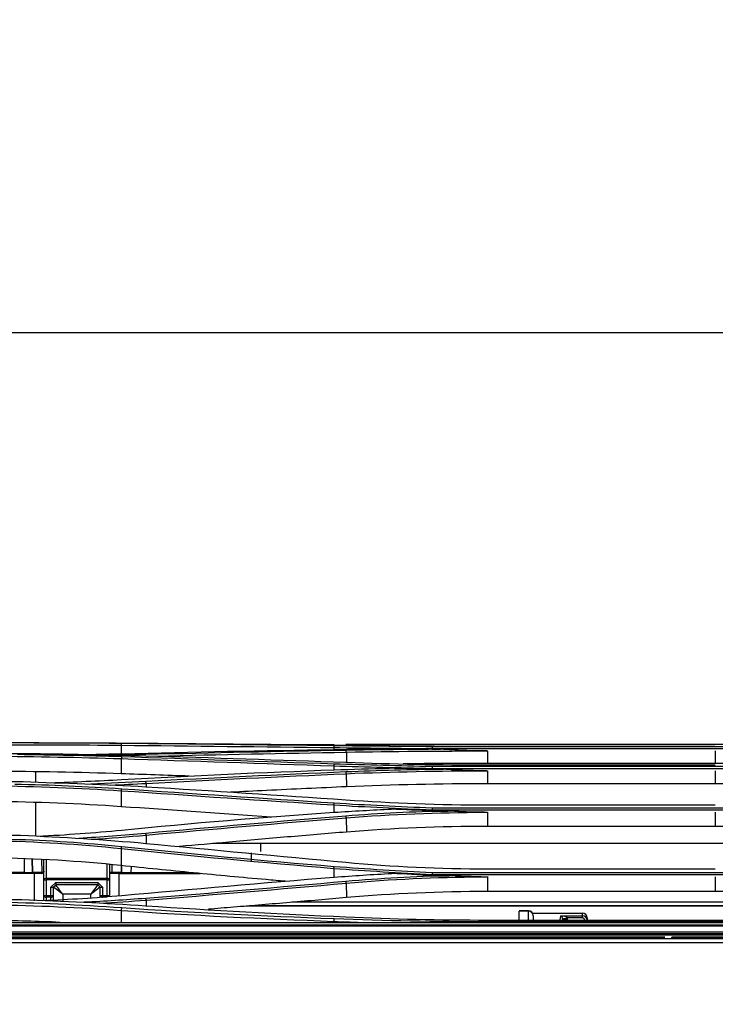
# Model space of a CAD drawing. Units: inches. Extents: x 5 to 10036, y -45 to 4140.
# Drawn here: x 632 to 781, y 1487 to 1697 of the extents above; entities that cross this region are included whole.
import ezdxf

# ---------------------------------------------------------------- set-up
doc = ezdxf.new("R2010")
doc.units = ezdxf.units.IN
doc.header["$MEASUREMENT"] = 0
doc.layers.add('LG-DIMENSION', color=7, linetype='Continuous')
doc.layers.add('LG-Product', color=3, linetype='Continuous')
doc.styles.add('GHS', font='txt')
doc.dimstyles.new('LG_DIM', dxfattribs={"dimtxt": 20, "dimasz": 20, "dimexe": 5, "dimexo": 10, "dimgap": 5, "dimtad": 1, "dimtoh": 1, "dimdec": 0, "dimzin": 0, "dimdsep": 46, "dimtxsty": 'GHS', "dimcen": 0.09, "dimclrd": 7, "dimclre": 7, "dimadec": 0, "dimazin": 0, "dimtfac": 1, "dimtdec": 0, "dimtofl": 0, "dimtmove": 0, "dimatfit": 0, "dimfxl": 30, "dimtolj": 1, "dimtzin": 0, "dimarcsym": 0})

# ---------------------------------------------------------------- blocks, each defined once
blk = doc.blocks.new('*D6')
at = {"layer": 'Defpoints', "color": 0, "transparency": 16777216}
for p in [(1574.51, 1629.91), (576.51, 1486.57), (1574.51, 1486.57)]:
    blk.add_point(p, dxfattribs=at)
at = {"layer": 'LG-DIMENSION', "color": 7, "lineweight": -2, "transparency": 16777216}
for p, q in [((576.51, 1496.57), (576.51, 1634.91)), ((1574.51, 1496.57), (1574.51, 1634.91)), ((596.51, 1629.91), (1554.51, 1629.91))]:
    blk.add_line(p, q, dxfattribs=at)
at = {"layer": 'LG-DIMENSION', "color": 7, "transparency": 16777216}
for points in [[(596.51, 1633.24), (596.51, 1626.57), (576.51, 1629.91)], [(1554.51, 1633.24), (1554.51, 1626.57), (1574.51, 1629.91)]]:
    blk.add_solid(points, dxfattribs=at)
at = {"layer": 'LG-DIMENSION', "color": 0, "transparency": 16777216, "insert": (1075.51, 1650.15), "char_height": 20, "attachment_point": 5, "style": 'GHS'}
blk.add_mtext('\\A1;998 [39 9/32]', dxfattribs=at)

msp = doc.modelspace()

# ---------------------------------------------------------------- linework, layer by layer
at = {"layer": 'LG-Product', "color": 3, "linetype": 'Continuous'}
for p, q in [((610.87, 1542.4), (633.86, 1542.4)), ((610.87, 1540.12), (633.58, 1540.12)), ((654.09, 1541.86), (654.07, 1540.05)), ((699.45, 1541.34), (699.44, 1540.94)), ((702.12, 1540.38), (702.14, 1538.21)), ((720.38, 1541.14), (792.72, 1541.14)), ((720.38, 1540.99), (722.21, 1540.99)), ((792.7, 1541.52), (720.41, 1541.52)), ((780.85, 1541.99), (732.25, 1541.99)), ((732.25, 1541.66), (780.85, 1541.66)), ((732.25, 1540.6), (732.25, 1537.97)), ((780.85, 1540.64), (780.85, 1537.97)), ((654.09, 1539.01), (654.05, 1535.76)), ((780.85, 1537.97), (732.25, 1537.97)), ((699.45, 1537.44), (699.44, 1536.6)), ((720.38, 1536.91), (792.72, 1536.91)), ((720.38, 1536.71), (722.83, 1536.71)), ((792.7, 1537.28), (720.41, 1537.28)), ((732.25, 1537.66), (780.85, 1537.66)), ((732.25, 1536.4), (732.25, 1533.62)), ((780.85, 1536.4), (780.85, 1533.62)), ((610.87, 1534.08), (633.16, 1534.08)), ((702.11, 1535.78), (702.15, 1532.99)), ((654.09, 1532.14), (654.05, 1528.74)), ((659.41, 1533.72), (659.42, 1532.98)), ((780.85, 1533.62), (732.25, 1533.62)), ((699.45, 1529.12), (699.43, 1527.54)), ((720.38, 1528.05), (792.73, 1528.05)), ((720.38, 1527.81), (723.74, 1527.81)), ((792.7, 1528.41), (720.41, 1528.41)), ((732.25, 1529.13), (780.85, 1529.13)), ((732.25, 1527.54), (732.25, 1524.53)), ((780.85, 1527.54), (780.85, 1524.53)), ((702.11, 1526.37), (702.15, 1523.33)), ((780.85, 1524.53), (732.25, 1524.53)), ((610.87, 1522.69), (632.62, 1522.69)), ((659.41, 1522.68), (659.43, 1520.89)), ((654.09, 1519.83), (654.05, 1516.18)), ((837.47, 1520.87), (673.62, 1520.87)), ((683.9, 1519.18), (683.9, 1520.87)), ((633.35, 1517.65), (633.4, 1514.68)), ((635.1, 1517.58), (635.15, 1514.68)), ((635.15, 1514.68), (635.1, 1517.58)), ((637.1, 1517.47), (637.15, 1514.68)), ((637.59, 1508.74), (637.59, 1517.44)), ((638.09, 1517.41), (638.09, 1508.72)), ((651.09, 1509.79), (651.09, 1516.43)), ((651.59, 1516.39), (651.59, 1509.79)), ((652.15, 1514.68), (652.18, 1516.34)), ((654.15, 1514.68), (654.17, 1516.16)), ((654.17, 1516.16), (654.15, 1514.68)), ((656.17, 1515.96), (656.15, 1514.68)), ((699.45, 1515.56), (699.43, 1513.69)), ((732.25, 1515.49), (780.85, 1515.49)), ((635.59, 1514.48), (624.65, 1514.48)), ((637.11, 1514.48), (624.65, 1514.48)), ((635.15, 1514.68), (635.15, 1514.68)), ((635.59, 1508.68), (635.59, 1514.48)), ((637.09, 1514.48), (637.09, 1514.48)), ((637.48, 1514.68), (637.15, 1514.68)), ((638.09, 1513.46), (651.09, 1513.46)), ((651.09, 1513.1), (638.09, 1513.1)), ((652.15, 1514.68), (651.59, 1514.68)), ((670.93, 1514.48), (651.59, 1514.48)), ((653.59, 1514.48), (653.59, 1509.77)), ((653.59, 1514.48), (670.94, 1514.48)), ((654.15, 1514.68), (654.15, 1514.68)), ((656.15, 1514.68), (668.86, 1514.68)), ((712.2, 1514.48), (711.49, 1514.48)), ((720.39, 1514.27), (792.72, 1514.27)), ((720.39, 1514.01), (724.08, 1514.01)), ((792.69, 1514.62), (720.41, 1514.62)), ((732.25, 1513.81), (732.25, 1510.65)), ((780.85, 1513.77), (780.85, 1510.65)), ((640.09, 1512.58), (639.09, 1511.58)), ((639.09, 1508.68), (639.09, 1511.58)), ((639.59, 1511.58), (640.09, 1512.08)), ((639.59, 1511.58), (639.59, 1508.65)), ((640.09, 1512.58), (649.09, 1512.58)), ((640.09, 1512.58), (640.09, 1512.08)), ((649.09, 1512.08), (640.09, 1512.08)), ((650.09, 1511.58), (649.09, 1512.58)), ((649.09, 1512.58), (649.09, 1512.08)), ((649.09, 1512.08), (649.59, 1511.58)), ((649.59, 1509.47), (649.59, 1511.58)), ((650.09, 1511.58), (650.09, 1509.44)), ((702.11, 1512.44), (702.15, 1509.33)), ((780.85, 1510.65), (732.25, 1510.65)), ((610.87, 1508.96), (632.85, 1508.96)), ((638.09, 1509.79), (639.09, 1509.79)), ((639.09, 1509.44), (638.09, 1509.44)), ((647.59, 1510.08), (641.59, 1510.08)), ((641.59, 1510.08), (641.59, 1508.56)), ((647.59, 1509.32), (647.59, 1510.08)), ((650.09, 1509.79), (651.09, 1509.79)), ((651.09, 1509.44), (650.09, 1509.44)), ((659.41, 1508.81), (659.42, 1507.6)), ((654.09, 1506.61), (654.06, 1504.05)), ((832, 1507.52), (680.76, 1507.52)), ((829.74, 1507.57), (681.46, 1507.57)), ((821.54, 1508.33), (690.51, 1508.33)), ((740.98, 1506.53), (738.98, 1506.53)), ((740.98, 1506.45), (738.98, 1506.45)), ((740.98, 1506.53), (740.98, 1506.45)), ((732.25, 1504.55), (780.85, 1504.55)), ((741.85, 1506.03), (752.48, 1506.03)), ((747.71, 1504.55), (747.9, 1505.47)), ((747.9, 1505.47), (752.48, 1505.47)), ((748.32, 1504.65), (748.3, 1504.55)), ((748.33, 1504.55), (748.32, 1504.65)), ((752.48, 1504.99), (749.28, 1504.99)), ((749.32, 1504.7), (749.33, 1504.55)), ((752.48, 1504.99), (752.48, 1506.03)), ((753.48, 1505), (753.48, 1504.55)), ((613.87, 1504.05), (904.24, 1504.05)), ((904.25, 1503.47), (614.37, 1503.47)), ((904.25, 1503.26), (614.37, 1503.26)), ((699.45, 1504.27), (699.44, 1504.05)), ((780.85, 1504.17), (732.25, 1504.17)), ((770.07, 1500.72), (589.57, 1500.72)), ((770.07, 1500.72), (589.57, 1500.72)), ((589.57, 1500.61), (1557.57, 1500.61)), ((614.37, 1502.04), (1527.07, 1502.04)), ((1527.07, 1501.58), (614.37, 1501.58)), ((620.75, 1501.4), (1520.69, 1501.4)), ((770.1, 1500.9), (620.75, 1500.9)), ((1369.81, 1500.72), (771.46, 1500.72)), ((1369.81, 1500.72), (771.46, 1500.72)), ((1369.85, 1500.9), (771.58, 1500.9)), ((1557.57, 1499.67), (589.57, 1499.67))]:
    msp.add_line(p, q, dxfattribs=at)
msp.add_arc((740.98, 1505.53), 1, 0, 90, dxfattribs=at)
at = {"layer": 'LG-Product', "color": 3, "linetype": 'Continuous', "extrusion": (1, 0, 0)}
msp.add_ellipse((681.9, 1519.18), major_axis=(0, 2), ratio=1, start_param=3.141593, end_param=4.569589, dxfattribs=at)
msp.add_ellipse((681.9, 1519.18), major_axis=(0, 2), ratio=1, start_param=3.141593, end_param=4.569589, dxfattribs=at)
at = {"layer": 'LG-Product', "color": 3, "linetype": 'Continuous'}
for centre, major_axis, ratio, start_param, end_param in [((637.09, 1514.98), (-0.354, 0.354), 0.999941, 2.356165, 3.926961), ((633.15, 1514.68), (2, 0), 0.000059, 4.837755, 6.283185), ((637.15, 1514.68), (2, 0), 0.000059, 1.570796, 3.141593), ((635.59, 1514.48), (2, 0), 0.000059, 0.722734, 1.570796), ((638.09, 1513.1), (0.5, 0), 0.707065, 1.570796, 3.141593), ((638.09, 1513.1), (-0.5, 0), 0.000059, 0, 1.570796), ((651.09, 1513.1), (0.5, 0), 0.707065, 0, 1.570796), ((651.09, 1513.1), (0.5, 0), 0.000059, 4.712389, 6.283185), ((653.59, 1514.48), (2, 0), 0.000059, 1.570796, 3.141593), ((652.15, 1514.68), (2, 0), 0.000059, 0, 1.570796), ((656.15, 1514.68), (2, 0), 0.000059, 3.141593, 4.712389), ((639.09, 1511.58), (-0.5, 0), 0.000059, 1.570796, 3.141593), ((641.59, 1510.08), (-2, 1.5), 0.000038, 4.712417, 6.283214), ((641.59, 1510.08), (-1.5, 2), 0.000028, 4.712427, 6.283223), ((647.59, 1510.08), (1.5, 2), 0.000028, 6.283148, 7.853944), ((647.59, 1510.08), (2, 1.5), 0.000038, 6.283157, 7.853953), ((650.09, 1511.58), (0.5, 0), 0.000059, 3.141593, 4.712389), ((638.09, 1509.79), (-0.5, 0), 0.000059, 0, 1.570796), ((638.09, 1509.79), (-0.5, 0), 0.707148, 0, 1.570796), ((639.09, 1509.79), (-0.5, 0), 0.000059, 1.570796, 3.141593), ((639.09, 1509.79), (-0.5, 0), 0.707148, 1.570796, 3.141593), ((650.09, 1509.79), (0.5, 0), 0.000059, 3.141593, 4.712389), ((650.09, 1509.79), (0.5, 0), 0.707148, 3.141593, 4.712389), ((651.09, 1509.79), (0.5, 0), 0.000059, 4.712389, 6.283185), ((740.98, 1505.48), (1, 0), 0.966928, 0, 1.570796), ((747.9, 1504.99), (-0.335, 0.588), 0.450843, 4.067812, 5.382357), ((747.9, 1504.99), (-1.43, 0.14), 0.336206, 3.431566, 4.746111), ((749.28, 1504.99), (0.972, 0.234), 0.000057, 1.570783, 3.029727), ((747.82, 1504.6), (0.115, 0.575), 0.852467, 4.970651, 5.159513), ((749.32, 1504.7), (0.999, 0.052), 0.000059, 1.570793, 3.075607), ((747.82, 1504.6), (0.3, 1.52), 0.966106, 4.970667, 5.159529), ((752.48, 1505), (0, 1.03), 0.967347, 4.712389, 6.283185), ((752.48, 1504.47), (0, 1), 0.999457, 4.712389, 6.283185), ((752.48, 1504.47), (0, 0.517), 0.967347, 4.712389, 6.283185)]:
    msp.add_ellipse(centre, major_axis=major_axis, ratio=ratio, start_param=start_param, end_param=end_param, dxfattribs=at)
for points, degree in [([(654.18, 1542.23), (647.03, 1542.29), (639.75, 1542.33), (632.41, 1542.34)], 3), ([(633.86, 1542.4), (642.38, 1542.38), (650.93, 1542.35), (659.32, 1542.29)], 3), ([(654.09, 1541.85), (654.18, 1542.23)], 1), ([(699.52, 1541.73), (684.33, 1541.91), (669.21, 1542.09), (654.18, 1542.23)], 3), ([(659.32, 1542.29), (673.55, 1542.18), (687.78, 1542.04), (702.03, 1541.86)], 3), ([(626.76, 1541.98), (635.98, 1541.96), (645.13, 1541.93), (654.09, 1541.85)], 3), ([(633.57, 1540.11), (642.19, 1539.98), (650.84, 1539.85), (659.32, 1539.6)], 3), ([(646.93, 1539.88), (649.36, 1539.94), (651.77, 1539.99), (654.18, 1540.05)], 3), ([(654.09, 1541.85), (669.12, 1541.71), (684.25, 1541.53), (699.45, 1541.35)], 3), ([(654.18, 1540.05), (669.2, 1540.44), (684.32, 1540.72), (699.52, 1540.94)], 3), ([(702.03, 1540.76), (687.79, 1540.51), (673.55, 1540.21), (659.32, 1539.86)], 3), ([(661.6, 1539.54), (675.1, 1539.86), (688.6, 1540.14), (702.12, 1540.38)], 3), ([(687.33, 1542.01), (691.39, 1542.01), (695.45, 1542), (699.52, 1542)], 3), ([(699.44, 1541.35), (699.52, 1541.72)], 1), ([(699.45, 1541.35), (706.39, 1541.26), (713.41, 1541.21), (720.38, 1541.14)], 3), ([(720.41, 1541.52), (713.44, 1541.59), (706.43, 1541.64), (699.52, 1541.73)], 3), ([(699.52, 1540.94), (703.41, 1541), (707.34, 1541.04), (711.28, 1541.08)], 3), ([(732.25, 1541.99), (722.1, 1541.99), (711.95, 1542), (702.03, 1542.01)], 3), ([(702.03, 1541.86), (711.94, 1541.74), (722.09, 1541.66), (732.25, 1541.66)], 3), ([(722.22, 1540.99), (715.43, 1540.95), (708.68, 1540.88), (702.03, 1540.76)], 3), ([(702.12, 1540.39), (702.03, 1540.77)], 1), ([(702.11, 1540.38), (712.01, 1540.56), (722.12, 1540.63), (732.25, 1540.64)], 3), ([(720.38, 1540.99), (717.35, 1541.02), (714.31, 1541.05), (711.27, 1541.08)], 3), ([(720.38, 1541.12), (720.38, 1540.99)], 1), ([(720.41, 1541.52), (720.39, 1541.14)], 1), ([(816.25, 1542.02), (804.7, 1542.01), (792.77, 1541.99), (780.85, 1541.99)], 3), ([(626.76, 1539.51), (635.98, 1539.45), (645.14, 1539.29), (654.09, 1538.99)], 3), ([(654.18, 1539.37), (646.89, 1539.61), (639.46, 1539.76), (631.98, 1539.84)], 3), ([(659.32, 1539.86), (657.47, 1539.81), (655.61, 1539.77), (653.74, 1539.73)], 3), ([(654.18, 1539.37), (654.09, 1538.99)], 1), ([(654.09, 1538.99), (669.12, 1538.49), (684.25, 1537.97), (699.45, 1537.46)], 3), ([(699.52, 1537.84), (684.33, 1538.34), (669.21, 1538.86), (654.18, 1539.37)], 3), ([(659.32, 1539.6), (673.55, 1539.19), (687.78, 1538.72), (702.03, 1538.21)], 3), ([(702.03, 1538.21), (711.95, 1537.85), (722.1, 1537.65), (732.25, 1537.66)], 3), ([(732.25, 1537.97), (726.23, 1537.97), (720.23, 1537.94), (714.27, 1537.88)], 3), ([(798.57, 1537.88), (792.7, 1537.94), (786.77, 1537.97), (780.85, 1537.97)], 3), ([(654.05, 1535.76), (645.11, 1536.07), (635.96, 1536.23), (626.76, 1536.29)], 3), ([(635.87, 1533.98), (635.87, 1534.72), (635.87, 1535.46), (635.87, 1536.2)], 3), ([(654.17, 1534.53), (669.19, 1535.38), (684.31, 1536.05), (699.51, 1536.6)], 3), ([(702.03, 1536.15), (687.78, 1535.53), (673.55, 1534.85), (659.32, 1534.09)], 3), ([(699.52, 1537.84), (699.45, 1537.46)], 1), ([(699.45, 1537.46), (706.39, 1537.23), (713.41, 1537.09), (720.38, 1536.9)], 3), ([(699.51, 1536.6), (703.39, 1536.74), (707.3, 1536.85), (711.22, 1536.95)], 3), ([(720.41, 1537.28), (713.44, 1537.46), (706.43, 1537.6), (699.52, 1537.83)], 3), ([(722.84, 1536.71), (715.84, 1536.63), (708.88, 1536.44), (702.03, 1536.15)], 3), ([(702.12, 1535.78), (702.03, 1536.15)], 1), ([(702.11, 1535.78), (711.94, 1536.2), (721.99, 1536.4), (732.05, 1536.4)], 3), ([(720.38, 1536.71), (717.33, 1536.79), (714.27, 1536.87), (711.21, 1536.95)], 3), ([(720.38, 1536.89), (720.38, 1536.71)], 1), ([(720.41, 1537.28), (720.39, 1536.9)], 1), ([(732.05, 1536.4), (732.15, 1536.4), (732.25, 1536.4)], 2), ([(633.15, 1534.08), (641.91, 1533.78), (650.7, 1533.52), (659.32, 1532.99)], 3), ([(639.03, 1533.85), (644.12, 1534.02), (649.17, 1534.25), (654.16, 1534.53)], 3), ([(659.32, 1534.09), (655.44, 1533.88), (651.51, 1533.7), (647.57, 1533.55)], 3), ([(668.58, 1535.26), (663.72, 1535.43), (658.88, 1535.6), (654.05, 1535.76)], 3), ([(659.41, 1533.72), (659.32, 1534.09)], 1), ([(659.41, 1533.72), (673.63, 1534.48), (687.87, 1535.16), (702.11, 1535.78)], 3), ([(626.76, 1533.21), (635.98, 1533.09), (645.15, 1532.76), (654.09, 1532.14)], 3), ([(654.18, 1532.51), (646.7, 1533.02), (639.06, 1533.34), (631.36, 1533.5)], 3), ([(651.82, 1533.35), (654.36, 1533.46), (656.89, 1533.58), (659.41, 1533.72)], 3), ([(654.09, 1532.14), (654.18, 1532.51)], 1), ([(654.09, 1532.14), (669.12, 1531.12), (684.25, 1530.09), (699.45, 1529.12)], 3), ([(699.52, 1529.48), (684.33, 1530.45), (669.21, 1531.48), (654.18, 1532.51)], 3), ([(659.32, 1532.99), (673.55, 1532.13), (687.79, 1531.2), (702.02, 1530.2)], 3), ([(732.25, 1533.62), (722.13, 1533.62), (712.02, 1533.42), (702.15, 1532.99)], 3), ([(816.12, 1532.73), (804.61, 1533.35), (792.74, 1533.62), (780.85, 1533.62)], 3), ([(654.05, 1528.74), (645.12, 1529.37), (635.97, 1529.71), (626.76, 1529.83)], 3), ([(635.87, 1522.51), (635.87, 1524.88), (635.87, 1527.26), (635.87, 1529.63)], 3), ([(702.02, 1530.2), (711.93, 1529.51), (722.09, 1529.12), (732.25, 1529.13)], 3), ([(686.06, 1526.52), (675.35, 1527.25), (664.68, 1527.99), (654.05, 1528.74)], 3), ([(654.18, 1523.76), (669.19, 1525.24), (684.31, 1526.5), (699.52, 1527.55)], 3), ([(699.45, 1529.11), (699.52, 1529.47)], 1), ([(699.45, 1529.12), (706.38, 1528.67), (713.41, 1528.4), (720.38, 1528.05)], 3), ([(720.41, 1528.41), (713.44, 1528.76), (706.43, 1529.03), (699.52, 1529.47)], 3), ([(699.52, 1527.55), (703.56, 1527.83), (707.63, 1528.03), (711.71, 1528.22)], 3), ([(723.76, 1527.81), (716.45, 1527.65), (709.17, 1527.3), (702.03, 1526.72)], 3), ([(702.11, 1526.37), (711.78, 1527.14), (721.67, 1527.53), (731.58, 1527.54)], 3), ([(720.38, 1527.81), (717.49, 1527.95), (714.6, 1528.09), (711.71, 1528.22)], 3), ([(720.38, 1528.02), (720.38, 1527.81)], 1), ([(720.41, 1528.41), (720.39, 1528.05)], 1), ([(731.58, 1527.54), (731.92, 1527.54), (732.25, 1527.54)], 2), ([(702.03, 1526.72), (687.78, 1525.57), (673.54, 1524.33), (659.32, 1523.03)], 3), ([(659.41, 1522.68), (673.63, 1523.98), (687.86, 1525.22), (702.11, 1526.37)], 3), ([(702.11, 1526.37), (702.03, 1526.72)], 1), ([(636.3, 1522.45), (642.32, 1522.74), (648.3, 1523.18), (654.18, 1523.76)], 3), ([(732.25, 1524.53), (722.12, 1524.53), (712.01, 1524.14), (702.15, 1523.33)], 3), ([(816.12, 1522.86), (804.63, 1524), (792.75, 1524.53), (780.85, 1524.53)], 3), ([(626.76, 1521.49), (636, 1521.31), (645.16, 1520.76), (654.09, 1519.82)], 3), ([(654.19, 1520.17), (646.49, 1520.97), (638.61, 1521.5), (630.66, 1521.74)], 3), ([(632.61, 1522.69), (641.55, 1522.19), (650.54, 1521.75), (659.32, 1520.91)], 3), ([(659.32, 1523.03), (654.61, 1522.6), (649.84, 1522.25), (645.05, 1521.97)], 3), ([(647.73, 1521.78), (651.65, 1522.03), (655.55, 1522.33), (659.41, 1522.68)], 3), ([(659.41, 1522.68), (659.32, 1523.03)], 1), ([(654.09, 1519.82), (654.19, 1520.17)], 1), ([(654.09, 1519.82), (669.11, 1518.25), (684.24, 1516.82), (699.45, 1515.58)], 3), ([(699.52, 1515.93), (684.32, 1517.17), (669.2, 1518.6), (654.19, 1520.17)], 3), ([(659.32, 1520.9), (673.55, 1519.56), (687.78, 1518.2), (702.02, 1516.87)], 3), ([(654.05, 1516.18), (645.13, 1517.11), (635.98, 1517.67), (626.76, 1517.85)], 3), ([(699.45, 1515.58), (699.52, 1515.93)], 1), ([(699.45, 1515.58), (706.38, 1515.02), (713.41, 1514.69), (720.39, 1514.27)], 3), ([(720.41, 1514.62), (713.44, 1515.04), (706.43, 1515.36), (699.52, 1515.93)], 3), ([(702.02, 1516.87), (711.92, 1515.95), (722.08, 1515.49), (732.25, 1515.49)], 3), ([(633.4, 1514.68), (632.45, 1514.68), (631.53, 1514.68), (630.65, 1514.68)], 3), ([(654.18, 1509.81), (669.2, 1511.16), (684.32, 1512.49), (699.52, 1513.7)], 3), ([(702.03, 1512.77), (687.79, 1511.51), (673.56, 1510.29), (659.32, 1509.17)], 3), ([(699.52, 1513.7), (703.59, 1514.03), (707.71, 1514.27), (711.83, 1514.5)], 3), ([(724.1, 1514.01), (716.67, 1513.83), (709.28, 1513.41), (702.03, 1512.77)], 3), ([(702.11, 1512.42), (702.03, 1512.77)], 1), ([(702.11, 1512.42), (711.54, 1513.26), (721.19, 1513.72), (730.86, 1513.76)], 3), ([(720.39, 1514.01), (717.53, 1514.18), (714.68, 1514.34), (711.82, 1514.5)], 3), ([(720.39, 1514.28), (720.39, 1514.01)], 1), ([(720.42, 1514.62), (720.4, 1514.27)], 1), ([(730.86, 1513.76), (731.32, 1513.76), (731.78, 1513.76), (732.25, 1513.76)], 3), ([(659.41, 1508.81), (673.64, 1509.94), (687.87, 1511.16), (702.11, 1512.42)], 3), ([(732.25, 1510.65), (722.12, 1510.65), (712.01, 1510.19), (702.15, 1509.33)], 3), ([(816.12, 1508.85), (804.63, 1510.01), (792.76, 1510.65), (780.85, 1510.65)], 3), ([(632.85, 1508.96), (641.7, 1508.55), (650.6, 1508.21), (659.32, 1507.61)], 3), ([(637.34, 1508.73), (643.01, 1508.96), (648.64, 1509.32), (654.18, 1509.81)], 3), ([(659.32, 1509.17), (654.98, 1508.82), (650.6, 1508.56), (646.19, 1508.34)], 3), ([(649.54, 1508.15), (652.85, 1508.34), (656.14, 1508.55), (659.41, 1508.81)], 3), ([(659.41, 1508.81), (659.32, 1509.17)], 1), ([(626.76, 1507.82), (635.99, 1507.68), (645.15, 1507.25), (654.09, 1506.61)], 3), ([(654.22, 1507.13), (645.24, 1507.76), (636.03, 1508.19), (626.78, 1508.33)], 3), ([(654.09, 1506.61), (654.22, 1507.13)], 1), ([(654.09, 1506.61), (669.11, 1505.54), (684.24, 1504.87), (699.45, 1504.27)], 3), ([(699.55, 1504.79), (684.35, 1505.4), (669.23, 1506.06), (654.22, 1507.13)], 3), ([(659.32, 1507.61), (673.54, 1506.65), (687.77, 1505.85), (702.03, 1505.23)], 3), ([(738.98, 1504.53), (738.98, 1505.17), (738.98, 1505.81), (738.98, 1506.45)], 3), ([(740.98, 1504.55), (740.98, 1505.18), (740.98, 1505.82), (740.98, 1506.45)], 3), ([(640.98, 1504.06), (636.27, 1504.26), (631.52, 1504.41), (626.76, 1504.48)], 3), ([(699.45, 1504.27), (699.55, 1504.79)], 1), ([(732.25, 1504.17), (721.28, 1504.17), (710.31, 1504.36), (699.55, 1504.79)], 3), ([(702.03, 1505.23), (711.93, 1504.79), (722.09, 1504.55), (732.25, 1504.55)], 3), ([(741.98, 1505.48), (741.98, 1505.17), (741.98, 1504.86), (741.98, 1504.55)], 3), ([(780.85, 1504.55), (791.33, 1504.55), (801.82, 1504.8), (812.04, 1505.28)], 3), ([(811.94, 1504.73), (801.69, 1504.34), (791.27, 1504.17), (780.85, 1504.17)], 3), ([(699.45, 1504.27), (701.71, 1504.17), (703.99, 1504.09), (706.27, 1504.02)], 3)]:
    msp.add_open_spline(points, degree=degree, dxfattribs=at)
for points, knots in [([(732.25, 1540.64), (730.57, 1540.65), (727.23, 1540.68), (723.89, 1540.88), (722.22, 1540.99)], [0, 0, 0, 0, 0.499223, 1, 1, 1, 1]), ([(732.05, 1536.4), (730.51, 1536.41), (727.44, 1536.44), (724.37, 1536.62), (722.84, 1536.71)], [0, 0, 0, 0, 0.499312, 1, 1, 1, 1]), ([(702.15, 1532.99), (696.45, 1532.73), (690.75, 1532.47), (682.49, 1532.07), (679.93, 1531.95), (677.37, 1531.82)], [0, 0, 0, 0, 0.689799, 0.689799, 1, 1, 1, 1]), ([(731.58, 1527.54), (730.28, 1527.56), (727.67, 1527.59), (725.06, 1527.73), (723.76, 1527.81)], [0, 0, 0, 0, 0.499399, 1, 1, 1, 1]), ([(702.15, 1523.33), (697.96, 1522.98), (693.77, 1522.63), (685.39, 1521.91), (681.21, 1521.54), (673.52, 1520.86), (670.03, 1520.55), (666.54, 1520.23)], [0, 0, 0, 0, 0.352717, 0.352717, 0.705433, 0.705433, 1, 1, 1, 1]), ([(637.59, 1514.98), (637.59, 1514.98), (637.59, 1514.98), (637.58, 1514.9), (637.56, 1514.82), (637.48, 1514.66), (637.41, 1514.58), (637.25, 1514.5), (637.17, 1514.48), (637.09, 1514.48)], [0, 0, 0, 0, 0.005811, 0.005811, 0.356555, 0.356555, 0.748667, 0.748667, 1, 1, 1, 1]), ([(689.06, 1512.82), (687.71, 1512.93), (686.36, 1513.05), (679.83, 1513.63), (674.66, 1514.11), (664.34, 1515.12), (659.19, 1515.64), (654.05, 1516.18)], [0, 0, 0, 0, 0.115244, 0.115244, 0.557546, 0.557546, 1, 1, 1, 1]), ([(730.86, 1513.77), (729.74, 1513.79), (727.48, 1513.82), (725.23, 1513.95), (724.1, 1514.01)], [0, 0, 0, 0, 0.498858, 1, 1, 1, 1]), ([(702.15, 1509.33), (698.13, 1508.98), (694.11, 1508.64), (686.07, 1507.95), (682.05, 1507.62), (676.25, 1507.14), (674.46, 1507), (672.68, 1506.85)], [0, 0, 0, 0, 0.409076, 0.409076, 0.818151, 0.818151, 1, 1, 1, 1])]:
    msp.add_open_spline(points, degree=3, knots=knots, dxfattribs=at)

# ---------------------------------------------------------------- dimensions: what is measured, and where the dimension line sits
at = {"layer": 'LG-DIMENSION'}
dim = msp.add_linear_dim(base=(1574.51, 1629.91), p1=(576.51, 1486.57), p2=(1574.51, 1486.57), dimstyle='LG_DIM', dxfattribs=at)
dim.commit()
dim.dimension.update_dxf_attribs({"geometry": '*D6', "text_midpoint": (1075.51, 1650.15)})

doc.saveas('drawing.dxf')
